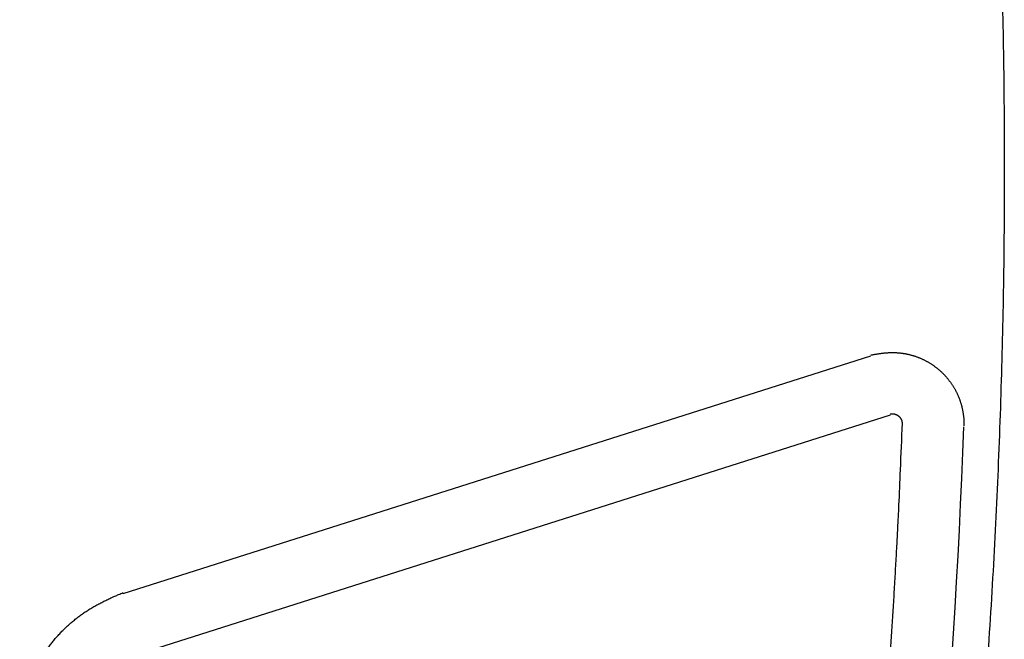
# Model space of a CAD drawing. Extents: x 528 to 612, y 789 to 934.
# Drawn here: x 580 to 581, y 808 to 808 of the extents above; entities that cross this region are included whole.
import ezdxf

# ---------------------------------------------------------------- set-up
doc = ezdxf.new("R2010")
doc.units = 0
doc.header["$MEASUREMENT"] = 0
doc.layers.add('1', color=4, linetype='Continuous')

# ---------------------------------------------------------------- blocks, each defined once
blk = doc.blocks.new('HSSCP')
at = {"layer": '1', "color": 4}
for points in [[(2.04129, -1.33582), (2.66796, -1.13655)], [(2.68422, -1.1862), (2.05756, -1.38549)]]:
    blk.add_lwpolyline(points, dxfattribs=at)
for points, knots in [([(2.71054, -0.06808), (2.71054, -0.06808), (2.71731, -0.11345), (2.71731, -0.11345), (2.71951, -0.12858), (2.72165, -0.14372), (2.72374, -0.15886), (2.72582, -0.174), (2.72785, -0.18914), (2.72982, -0.2043), (2.73178, -0.21945), (2.7337, -0.23461), (2.73554, -0.24977), (2.7374, -0.26493), (2.73919, -0.2801), (2.74093, -0.29527), (2.74266, -0.31045), (2.74434, -0.32562), (2.74597, -0.3408), (2.74759, -0.35598), (2.74915, -0.37117), (2.75065, -0.38636), (2.75216, -0.40154), (2.75361, -0.41674), (2.755, -0.43194), (2.75639, -0.44714), (2.75772, -0.46233), (2.75899, -0.47754), (2.76027, -0.49274), (2.76149, -0.50795), (2.76264, -0.52316), (2.76379, -0.53837), (2.76489, -0.55359), (2.76594, -0.5688), (2.76698, -0.58402), (2.76797, -0.59924), (2.76889, -0.61446), (2.76982, -0.62968), (2.77068, -0.6449), (2.7715, -0.66013), (2.77231, -0.67535), (2.77306, -0.69059), (2.77376, -0.70581), (2.77445, -0.72104), (2.77509, -0.73627), (2.77566, -0.75151), (2.77625, -0.76674), (2.77676, -0.78197), (2.77724, -0.79721), (2.7777, -0.81244), (2.77809, -0.82768), (2.77844, -0.84292), (2.77878, -0.85815), (2.77908, -0.87339), (2.77931, -0.88862), (2.77954, -0.90386), (2.77972, -0.9191), (2.77983, -0.93434), (2.77995, -0.94958), (2.78, -0.96482), (2.78, -0.98006), (2.78, -0.99529), (2.77993, -1.01053), (2.77983, -1.02577), (2.7797, -1.04101), (2.77953, -1.05624), (2.7793, -1.07147), (2.77907, -1.08672), (2.77878, -1.10195), (2.77843, -1.11718), (2.77808, -1.13241), (2.77767, -1.14764), (2.77721, -1.16288), (2.77675, -1.17811), (2.77622, -1.19334), (2.77563, -1.20857), (2.77507, -1.22379), (2.77443, -1.23902), (2.77374, -1.25424), (2.77303, -1.26946), (2.77227, -1.28466), (2.77147, -1.29988), (2.77066, -1.3151), (2.76979, -1.33033), (2.76885, -1.34555), (2.76792, -1.36079), (2.76693, -1.37602), (2.76588, -1.39127), (2.76484, -1.40645), (2.76374, -1.42161), (2.76259, -1.43677), (2.76143, -1.45186), (2.76024, -1.46694), (2.75898, -1.48201), (2.75769, -1.49732), (2.75635, -1.51262), (2.75494, -1.52793), (2.75349, -1.5436), (2.75197, -1.55925), (2.75037, -1.5749), (2.74893, -1.58959), (2.74742, -1.6043), (2.74588, -1.61898), (2.74449, -1.63226), (2.74308, -1.64554), (2.74166, -1.65882), (2.73966, -1.67586), (2.73759, -1.69289), (2.73543, -1.70991), (2.73214, -1.73613), (2.7286, -1.76234), (2.72485, -1.7885), (2.72016, -1.8228), (2.71535, -1.85709), (2.71037, -1.89135)], [0, 0, 0, 0, 1, 1, 1, 2, 2, 2, 3, 3, 3, 4, 4, 4, 5, 5, 5, 6, 6, 6, 7, 7, 7, 8, 8, 8, 9, 9, 9, 10, 10, 10, 11, 11, 11, 12, 12, 12, 13, 13, 13, 14, 14, 14, 15, 15, 15, 16, 16, 16, 17, 17, 17, 18, 18, 18, 19, 19, 19, 20, 20, 20, 21, 21, 21, 22, 22, 22, 23, 23, 23, 24, 24, 24, 25, 25, 25, 26, 26, 26, 27, 27, 27, 28, 28, 28, 29, 29, 29, 30, 30, 30, 31, 31, 31, 32, 32, 32, 33, 33, 33, 34, 34, 34, 35, 35, 35, 36, 36, 36, 37, 37, 37, 38, 38, 38, 38]), ([(2.66796, -1.13576), (2.66796, -1.13576), (2.66895, -1.13563), (2.66895, -1.13563), (2.66927, -1.13557), (2.6696, -1.13552), (2.66994, -1.13548), (2.67026, -1.13542), (2.6706, -1.13537), (2.67093, -1.13531), (2.67126, -1.13526), (2.6716, -1.13521), (2.67194, -1.13517), (2.67227, -1.13511), (2.67261, -1.13506), (2.67295, -1.135), (2.67329, -1.13495), (2.67362, -1.13489), (2.67396, -1.13484), (2.67432, -1.13479), (2.67466, -1.13475), (2.67499, -1.13469), (2.67533, -1.13464), (2.67569, -1.13458), (2.67603, -1.13454), (2.67638, -1.13449), (2.67672, -1.13445), (2.67706, -1.13439), (2.67741, -1.13435), (2.67775, -1.13431), (2.6781, -1.13426), (2.67844, -1.13422), (2.67879, -1.13418), (2.67914, -1.13413), (2.67948, -1.13409), (2.67984, -1.13407), (2.68019, -1.13403), (2.68053, -1.134), (2.68088, -1.13396), (2.68123, -1.13393), (2.68157, -1.1339), (2.68193, -1.13388), (2.68228, -1.13386), (2.68262, -1.13384), (2.68297, -1.13382), (2.68332, -1.1338), (2.68368, -1.13378), (2.68401, -1.13377), (2.68437, -1.13376), (2.68472, -1.13374), (2.68507, -1.13374), (2.68541, -1.13374), (2.68576, -1.13373), (2.68612, -1.13373), (2.68647, -1.13373), (2.68681, -1.13373), (2.68716, -1.13374), (2.68751, -1.13374), (2.68785, -1.13376), (2.68821, -1.13377), (2.68856, -1.13378), (2.6889, -1.1338), (2.68925, -1.13381), (2.6896, -1.13384), (2.68994, -1.13385), (2.69029, -1.13388), (2.69063, -1.1339), (2.69099, -1.13393), (2.69134, -1.13396), (2.69168, -1.13399), (2.69203, -1.13401), (2.69237, -1.13405), (2.69272, -1.13409), (2.69306, -1.13413), (2.69341, -1.13418), (2.69375, -1.13422), (2.69411, -1.13426), (2.69444, -1.13431), (2.69478, -1.13435), (2.69514, -1.13441), (2.69548, -1.13446), (2.69583, -1.13451), (2.69617, -1.13457), (2.69651, -1.13464), (2.69685, -1.13469), (2.6972, -1.13476), (2.69754, -1.13483), (2.69788, -1.13489), (2.69822, -1.13496), (2.69855, -1.13503), (2.69889, -1.1351), (2.69923, -1.13518), (2.69957, -1.13526), (2.69991, -1.13534), (2.70025, -1.13541), (2.70059, -1.1355), (2.70093, -1.13559), (2.70127, -1.13567), (2.70161, -1.13576), (2.70194, -1.13584), (2.70227, -1.13594), (2.70261, -1.13603), (2.70295, -1.13613), (2.70327, -1.13624), (2.70361, -1.13633), (2.70394, -1.13644), (2.70428, -1.13654), (2.7046, -1.13664), (2.70494, -1.13675), (2.70527, -1.13686), (2.70559, -1.13697), (2.70593, -1.13709), (2.70626, -1.1372), (2.70658, -1.13732), (2.70691, -1.13744), (2.70723, -1.13757), (2.70756, -1.13769), (2.70789, -1.13781), (2.70821, -1.13795), (2.70854, -1.13807), (2.70886, -1.1382), (2.70917, -1.13833), (2.7095, -1.13846), (2.70983, -1.1386), (2.71014, -1.13875), (2.71046, -1.13888), (2.71077, -1.13903), (2.7111, -1.13917), (2.71141, -1.13932), (2.71172, -1.13947), (2.71204, -1.13961), (2.71235, -1.13976), (2.71267, -1.13991), (2.71299, -1.14006), (2.7133, -1.14022), (2.7136, -1.14039), (2.71391, -1.14055), (2.71422, -1.1407), (2.71452, -1.14088), (2.71483, -1.14104), (2.71514, -1.1412), (2.71544, -1.14138), (2.71574, -1.14154), (2.71605, -1.14172), (2.71635, -1.14189), (2.71665, -1.14207), (2.71695, -1.14225), (2.71724, -1.14242), (2.71754, -1.1426), (2.71784, -1.14279), (2.71813, -1.14298), (2.71842, -1.14315), (2.71872, -1.14334), (2.71901, -1.14353), (2.71931, -1.14372), (2.71959, -1.14391), (2.71988, -1.14412), (2.72016, -1.14431), (2.72046, -1.14451), (2.72073, -1.14471), (2.72102, -1.14492), (2.7213, -1.14512), (2.72158, -1.14532), (2.72187, -1.14553), (2.72214, -1.14573), (2.72243, -1.14595), (2.7227, -1.14615), (2.72297, -1.14637), (2.72325, -1.14659), (2.72352, -1.1468), (2.7238, -1.14702), (2.72407, -1.14724), (2.72434, -1.14745), (2.7246, -1.14768), (2.72487, -1.1479), (2.72512, -1.14813), (2.7254, -1.14835), (2.72565, -1.14858), (2.72593, -1.14881), (2.72618, -1.14904), (2.72644, -1.14929), (2.7267, -1.14952), (2.72696, -1.14975), (2.7272, -1.14999), (2.72746, -1.15022), (2.72772, -1.15047), (2.72796, -1.15071), (2.7282, -1.15095), (2.72846, -1.1512), (2.72871, -1.15144), (2.72895, -1.15169), (2.72919, -1.15194), (2.72944, -1.15219), (2.72967, -1.15245), (2.72991, -1.15269), (2.73014, -1.15295), (2.73039, -1.15321), (2.73062, -1.15346), (2.73085, -1.15372), (2.73108, -1.15398), (2.73131, -1.15424), (2.73154, -1.15451), (2.73177, -1.15476), (2.73199, -1.15504), (2.73222, -1.15529), (2.73244, -1.15557), (2.73265, -1.15584), (2.73288, -1.15611), (2.7331, -1.15638), (2.73332, -1.15665), (2.73352, -1.15692), (2.73374, -1.15721), (2.73395, -1.15748), (2.73416, -1.15776), (2.73436, -1.15803), (2.73458, -1.15832), (2.73478, -1.1586), (2.73499, -1.15887), (2.73519, -1.15916), (2.73538, -1.15946), (2.73558, -1.15974), (2.73577, -1.16003), (2.73598, -1.16031), (2.73617, -1.1606), (2.73636, -1.1609), (2.73655, -1.16118), (2.73674, -1.16148), (2.73692, -1.16178), (2.7371, -1.16206), (2.73729, -1.16236), (2.73747, -1.16266), (2.73764, -1.16296), (2.73782, -1.16326), (2.738, -1.16355), (2.73817, -1.16387), (2.73835, -1.16416), (2.73853, -1.16446), (2.73869, -1.16477), (2.73885, -1.16507), (2.73903, -1.16538), (2.73919, -1.1657), (2.73935, -1.166), (2.7395, -1.16631), (2.73966, -1.16662), (2.73983, -1.16693), (2.73998, -1.16724), (2.74013, -1.16756), (2.74028, -1.16787), (2.74042, -1.16818), (2.74057, -1.16849), (2.74072, -1.16882), (2.74087, -1.16913), (2.74101, -1.16945), (2.74114, -1.16977), (2.74129, -1.17009), (2.74143, -1.1704), (2.74156, -1.17073), (2.74169, -1.17105), (2.74182, -1.17137), (2.74194, -1.17169), (2.74208, -1.17202), (2.7422, -1.17234), (2.74232, -1.17267), (2.74245, -1.17299), (2.74257, -1.17332), (2.74268, -1.17366), (2.7428, -1.17398), (2.74291, -1.17431), (2.74303, -1.17464), (2.74314, -1.17497), (2.74325, -1.1753), (2.74335, -1.17564), (2.74345, -1.17596), (2.74356, -1.1763), (2.74365, -1.17663), (2.74375, -1.17697), (2.74384, -1.17731), (2.74394, -1.17763), (2.74403, -1.17797), (2.74413, -1.17831), (2.74421, -1.17865), (2.7443, -1.17899), (2.74438, -1.17933), (2.74447, -1.17967), (2.74455, -1.18001), (2.74463, -1.18035), (2.74471, -1.18068), (2.74478, -1.18102), (2.74485, -1.18138), (2.74493, -1.18172), (2.745, -1.18205), (2.74506, -1.18239), (2.74512, -1.18275), (2.74519, -1.18309), (2.74524, -1.18344), (2.74531, -1.18378), (2.74536, -1.18412), (2.74542, -1.18447), (2.74547, -1.18481), (2.74552, -1.18515), (2.74556, -1.1855), (2.74562, -1.18584), (2.74566, -1.18618), (2.7457, -1.18652), (2.74574, -1.18686), (2.74578, -1.18719), (2.74582, -1.18753), (2.74585, -1.18789), (2.74589, -1.18823), (2.74592, -1.18856), (2.74594, -1.18889), (2.74597, -1.18922), (2.746, -1.18954), (2.74601, -1.18983), (2.74604, -1.19012), (2.74607, -1.19041), (2.74608, -1.19076), (2.74609, -1.19113), (2.74611, -1.19148), (2.74612, -1.19201), (2.74612, -1.19254), (2.74612, -1.19307), (2.74612, -1.19375), (2.74611, -1.19442), (2.74609, -1.19512)], [0, 0, 0, 0, 1, 1, 1, 2, 2, 2, 3, 3, 3, 4, 4, 4, 5, 5, 5, 6, 6, 6, 7, 7, 7, 8, 8, 8, 9, 9, 9, 10, 10, 10, 11, 11, 11, 12, 12, 12, 13, 13, 13, 14, 14, 14, 15, 15, 15, 16, 16, 16, 17, 17, 17, 18, 18, 18, 19, 19, 19, 20, 20, 20, 21, 21, 21, 22, 22, 22, 23, 23, 23, 24, 24, 24, 25, 25, 25, 26, 26, 26, 27, 27, 27, 28, 28, 28, 29, 29, 29, 30, 30, 30, 31, 31, 31, 32, 32, 32, 33, 33, 33, 34, 34, 34, 35, 35, 35, 36, 36, 36, 37, 37, 37, 38, 38, 38, 39, 39, 39, 40, 40, 40, 41, 41, 41, 42, 42, 42, 43, 43, 43, 44, 44, 44, 45, 45, 45, 46, 46, 46, 47, 47, 47, 48, 48, 48, 49, 49, 49, 50, 50, 50, 51, 51, 51, 52, 52, 52, 53, 53, 53, 54, 54, 54, 55, 55, 55, 56, 56, 56, 57, 57, 57, 58, 58, 58, 59, 59, 59, 60, 60, 60, 61, 61, 61, 62, 62, 62, 63, 63, 63, 64, 64, 64, 65, 65, 65, 66, 66, 66, 67, 67, 67, 68, 68, 68, 69, 69, 69, 70, 70, 70, 71, 71, 71, 72, 72, 72, 73, 73, 73, 74, 74, 74, 75, 75, 75, 76, 76, 76, 77, 77, 77, 78, 78, 78, 79, 79, 79, 80, 80, 80, 81, 81, 81, 82, 82, 82, 83, 83, 83, 84, 84, 84, 85, 85, 85, 86, 86, 86, 87, 87, 87, 88, 88, 88, 89, 89, 89, 90, 90, 90, 91, 91, 91, 92, 92, 92, 93, 93, 93, 94, 94, 94, 95, 95, 95, 96, 96, 96, 97, 97, 97, 98, 98, 98, 99, 99, 99, 100, 100, 100, 101, 101, 101, 102, 102, 102, 103, 103, 103, 104, 104, 104, 105, 105, 105, 106, 106, 106, 107, 107, 107, 108, 108, 108, 108]), ([(2.69453, -1.19324), (2.69453, -1.19324), (2.69453, -1.19289), (2.69453, -1.19289), (2.69453, -1.19277), (2.69453, -1.19265), (2.69451, -1.19253), (2.69451, -1.19242), (2.6945, -1.19229), (2.69449, -1.19217), (2.69447, -1.19206), (2.69444, -1.19194), (2.69443, -1.19183), (2.6944, -1.19171), (2.69439, -1.1916), (2.69436, -1.19148), (2.69434, -1.19137), (2.69431, -1.19125), (2.69428, -1.19114), (2.69424, -1.19103), (2.69421, -1.19092), (2.69417, -1.19082), (2.69413, -1.19071), (2.69409, -1.1906), (2.69405, -1.19049), (2.69401, -1.19038), (2.69397, -1.19027), (2.69392, -1.19017), (2.69387, -1.19006), (2.69382, -1.18995), (2.69377, -1.18985), (2.69371, -1.18974), (2.69366, -1.18965), (2.6936, -1.18954), (2.69355, -1.18945), (2.69348, -1.18934), (2.69343, -1.18924), (2.69336, -1.18915), (2.69329, -1.18905), (2.69322, -1.18896), (2.69316, -1.18886), (2.69309, -1.18877), (2.69302, -1.18867), (2.69295, -1.18858), (2.69287, -1.18848), (2.69279, -1.18839), (2.69272, -1.18831), (2.69264, -1.18821), (2.69256, -1.18813), (2.69248, -1.18804), (2.6924, -1.18795), (2.69231, -1.18787), (2.69223, -1.18779), (2.69214, -1.18771), (2.69206, -1.18763), (2.69196, -1.18755), (2.69188, -1.18747), (2.69179, -1.18738), (2.69169, -1.18732), (2.6916, -1.18724), (2.6915, -1.18717), (2.69141, -1.18709), (2.69131, -1.18702), (2.69122, -1.18695), (2.69111, -1.18688), (2.69101, -1.18682), (2.6909, -1.18675), (2.69081, -1.18668), (2.6907, -1.18661), (2.69059, -1.18656), (2.69048, -1.18649), (2.69038, -1.18642), (2.69027, -1.18637), (2.69016, -1.18631), (2.69005, -1.18626), (2.68994, -1.1862), (2.68983, -1.18615), (2.68972, -1.1861), (2.6896, -1.18604), (2.68949, -1.186), (2.68937, -1.18595), (2.68926, -1.18591), (2.68914, -1.18587), (2.68902, -1.18581), (2.6889, -1.18577), (2.68877, -1.18573), (2.68867, -1.1857), (2.68854, -1.18566), (2.68842, -1.18562), (2.6883, -1.18559), (2.68818, -1.18555), (2.68804, -1.18553), (2.68792, -1.1855), (2.6878, -1.18547), (2.68768, -1.18545), (2.68754, -1.18542), (2.68742, -1.1854), (2.68728, -1.18538), (2.68715, -1.18536), (2.68701, -1.18535), (2.68689, -1.18534), (2.68677, -1.18532), (2.68665, -1.18531), (2.68652, -1.1853), (2.68641, -1.18528), (2.68629, -1.18528), (2.68614, -1.18527), (2.68599, -1.18527), (2.68585, -1.18528), (2.68561, -1.18528), (2.68537, -1.1853), (2.68514, -1.18532), (2.68483, -1.18535), (2.68453, -1.18538), (2.68422, -1.18542)], [0, 0, 0, 0, 1, 1, 1, 2, 2, 2, 3, 3, 3, 4, 4, 4, 5, 5, 5, 6, 6, 6, 7, 7, 7, 8, 8, 8, 9, 9, 9, 10, 10, 10, 11, 11, 11, 12, 12, 12, 13, 13, 13, 14, 14, 14, 15, 15, 15, 16, 16, 16, 17, 17, 17, 18, 18, 18, 19, 19, 19, 20, 20, 20, 21, 21, 21, 22, 22, 22, 23, 23, 23, 24, 24, 24, 25, 25, 25, 26, 26, 26, 27, 27, 27, 28, 28, 28, 29, 29, 29, 30, 30, 30, 31, 31, 31, 32, 32, 32, 33, 33, 33, 34, 34, 34, 35, 35, 35, 36, 36, 36, 37, 37, 37, 38, 38, 38, 38]), ([(2.63067, -1.87271), (2.63067, -1.87271), (2.63322, -1.85587), (2.63322, -1.85587), (2.63406, -1.85025), (2.6349, -1.84464), (2.63573, -1.83902), (2.63656, -1.83341), (2.63737, -1.82779), (2.63818, -1.82218), (2.63898, -1.81655), (2.63978, -1.81093), (2.64058, -1.8053), (2.64137, -1.79969), (2.64216, -1.79406), (2.64293, -1.78845), (2.64372, -1.78282), (2.64448, -1.77719), (2.64525, -1.77156), (2.64601, -1.76594), (2.64676, -1.76031), (2.6475, -1.75469), (2.64825, -1.74906), (2.64898, -1.74343), (2.64971, -1.7378), (2.65043, -1.73216), (2.65115, -1.72653), (2.65187, -1.7209), (2.65257, -1.71527), (2.65328, -1.70963), (2.65397, -1.704), (2.65468, -1.69836), (2.65535, -1.69273), (2.65603, -1.68709), (2.65671, -1.68144), (2.65739, -1.6758), (2.65805, -1.67017), (2.65872, -1.66453), (2.65937, -1.65889), (2.66002, -1.65325), (2.66066, -1.6476), (2.6613, -1.64196), (2.66193, -1.63631), (2.66256, -1.63066), (2.66318, -1.62502), (2.66379, -1.61936), (2.6644, -1.61372), (2.66501, -1.60807), (2.66561, -1.60242), (2.66621, -1.59677), (2.6668, -1.59113), (2.66737, -1.58547), (2.66796, -1.57981), (2.66854, -1.57416), (2.66909, -1.5685), (2.66966, -1.56285), (2.67022, -1.55719), (2.67076, -1.55153), (2.67132, -1.54588), (2.67185, -1.54022), (2.67239, -1.53455), (2.67292, -1.5289), (2.67345, -1.52323), (2.67396, -1.51757), (2.67448, -1.5119), (2.67498, -1.50625), (2.67548, -1.50058), (2.67598, -1.49491), (2.67647, -1.48924), (2.67695, -1.48358), (2.67744, -1.47791), (2.67791, -1.47223), (2.67839, -1.46656), (2.67885, -1.46089), (2.67931, -1.45522), (2.67976, -1.44955), (2.6802, -1.44387), (2.68065, -1.4382), (2.68108, -1.43252), (2.68152, -1.42685), (2.68194, -1.42118), (2.68236, -1.41549), (2.68278, -1.40981), (2.68319, -1.40413), (2.68359, -1.39844), (2.68399, -1.39275), (2.68438, -1.38705), (2.68477, -1.38135), (2.68515, -1.37568), (2.68553, -1.37), (2.6859, -1.36433), (2.68627, -1.35869), (2.68663, -1.35305), (2.68698, -1.34739), (2.68734, -1.34165), (2.68768, -1.33592), (2.68802, -1.33018), (2.68837, -1.32431), (2.68869, -1.31843), (2.68902, -1.31256), (2.68933, -1.30704), (2.68964, -1.30152), (2.68994, -1.296), (2.69021, -1.29101), (2.69047, -1.28602), (2.69074, -1.28104), (2.69105, -1.27462), (2.69137, -1.26821), (2.69166, -1.26179), (2.69211, -1.25191), (2.69255, -1.242), (2.69294, -1.23212), (2.69348, -1.21916), (2.69401, -1.20621), (2.69453, -1.19324)], [0, 0, 0, 0, 1, 1, 1, 2, 2, 2, 3, 3, 3, 4, 4, 4, 5, 5, 5, 6, 6, 6, 7, 7, 7, 8, 8, 8, 9, 9, 9, 10, 10, 10, 11, 11, 11, 12, 12, 12, 13, 13, 13, 14, 14, 14, 15, 15, 15, 16, 16, 16, 17, 17, 17, 18, 18, 18, 19, 19, 19, 20, 20, 20, 21, 21, 21, 22, 22, 22, 23, 23, 23, 24, 24, 24, 25, 25, 25, 26, 26, 26, 27, 27, 27, 28, 28, 28, 29, 29, 29, 30, 30, 30, 31, 31, 31, 32, 32, 32, 33, 33, 33, 34, 34, 34, 35, 35, 35, 36, 36, 36, 37, 37, 37, 38, 38, 38, 38]), ([(1.95445, -1.44582), (1.95445, -1.44582), (1.95459, -1.44413), (1.95459, -1.44413), (1.95464, -1.44356), (1.9547, -1.44299), (1.95475, -1.44242), (1.95481, -1.44183), (1.95487, -1.44126), (1.95494, -1.44068), (1.95501, -1.4401), (1.95508, -1.43951), (1.95516, -1.43893), (1.95524, -1.43835), (1.95532, -1.43776), (1.9554, -1.43717), (1.9555, -1.43658), (1.95559, -1.43599), (1.95567, -1.4354), (1.95578, -1.43481), (1.95588, -1.43421), (1.95599, -1.43361), (1.9561, -1.43302), (1.9562, -1.43242), (1.95631, -1.43182), (1.95643, -1.43123), (1.95654, -1.43062), (1.95667, -1.43002), (1.95679, -1.42942), (1.95692, -1.42881), (1.95706, -1.42822), (1.95719, -1.42762), (1.95733, -1.42701), (1.95747, -1.42641), (1.95761, -1.4258), (1.95776, -1.4252), (1.95791, -1.42461), (1.95806, -1.424), (1.95821, -1.4234), (1.95837, -1.42279), (1.95854, -1.42219), (1.9587, -1.42158), (1.95888, -1.42099), (1.95904, -1.42039), (1.95921, -1.41978), (1.95939, -1.41918), (1.95958, -1.41859), (1.95976, -1.41799), (1.95995, -1.41739), (1.96014, -1.4168), (1.96033, -1.4162), (1.96053, -1.4156), (1.96072, -1.41501), (1.96092, -1.41441), (1.96114, -1.41383), (1.96134, -1.41323), (1.96155, -1.41263), (1.96176, -1.41205), (1.96198, -1.41145), (1.96221, -1.41087), (1.96243, -1.41029), (1.96266, -1.4097), (1.96289, -1.40912), (1.96312, -1.40854), (1.96335, -1.40795), (1.9636, -1.40737), (1.96384, -1.40679), (1.96407, -1.40622), (1.96433, -1.40563), (1.96457, -1.40506), (1.96482, -1.40448), (1.96507, -1.40391), (1.96533, -1.40334), (1.9656, -1.40277), (1.96586, -1.4022), (1.96613, -1.40163), (1.96639, -1.40106), (1.96666, -1.40051), (1.96695, -1.39994), (1.96722, -1.39938), (1.9675, -1.39882), (1.96777, -1.39827), (1.96806, -1.3977), (1.96836, -1.39714), (1.96864, -1.3966), (1.96894, -1.39604), (1.96922, -1.39549), (1.96952, -1.39494), (1.96982, -1.3944), (1.97013, -1.39385), (1.97043, -1.3933), (1.97074, -1.39276), (1.97106, -1.39223), (1.97137, -1.39169), (1.97168, -1.39115), (1.97201, -1.39062), (1.97232, -1.39009), (1.97264, -1.38956), (1.97297, -1.38903), (1.97329, -1.3885), (1.97363, -1.38797), (1.97396, -1.38746), (1.9743, -1.38693), (1.97464, -1.38641), (1.97498, -1.3859), (1.97531, -1.38538), (1.97565, -1.38487), (1.97601, -1.38435), (1.97636, -1.38385), (1.97671, -1.38333), (1.97706, -1.38283), (1.97742, -1.38233), (1.97778, -1.38183), (1.97814, -1.38133), (1.9785, -1.38083), (1.97887, -1.38034), (1.97925, -1.37984), (1.97961, -1.37935), (1.97998, -1.37886), (1.98036, -1.37837), (1.98074, -1.37788), (1.98112, -1.37739), (1.98151, -1.37692), (1.98189, -1.37643), (1.98229, -1.37596), (1.98268, -1.37548), (1.98307, -1.37501), (1.98347, -1.37453), (1.98386, -1.37406), (1.98427, -1.37358), (1.98467, -1.37312), (1.98507, -1.37265), (1.98549, -1.37219), (1.98589, -1.37172), (1.9863, -1.37126), (1.98672, -1.37082), (1.98714, -1.37035), (1.98756, -1.36989), (1.98798, -1.36945), (1.9884, -1.369), (1.98884, -1.36855), (1.98927, -1.3681), (1.98969, -1.36766), (1.99014, -1.36721), (1.99057, -1.36677), (1.99101, -1.36634), (1.99146, -1.36589), (1.9919, -1.36546), (1.99235, -1.36502), (1.9928, -1.3646), (1.99325, -1.36417), (1.99371, -1.36374), (1.99417, -1.36332), (1.99462, -1.36289), (1.99508, -1.36247), (1.99555, -1.36205), (1.99601, -1.36163), (1.99647, -1.36123), (1.99695, -1.36081), (1.99742, -1.3604), (1.9979, -1.35999), (1.99837, -1.35959), (1.99886, -1.35918), (1.99934, -1.35878), (1.99982, -1.35838), (2.0003, -1.35798), (2.00079, -1.35759), (2.00127, -1.3572), (2.00178, -1.3568), (2.00227, -1.35642), (2.00277, -1.35603), (2.00326, -1.35565), (2.00376, -1.35527), (2.00426, -1.35489), (2.00476, -1.35451), (2.00528, -1.35415), (2.00578, -1.35377), (2.00629, -1.3534), (2.0068, -1.35303), (2.00731, -1.35268), (2.00783, -1.35232), (2.00834, -1.35196), (2.00886, -1.3516), (2.00939, -1.35124), (2.0099, -1.35089), (2.01043, -1.35055), (2.01096, -1.35021), (2.01147, -1.34986), (2.012, -1.34952), (2.01255, -1.34918), (2.01308, -1.34886), (2.0136, -1.34852), (2.01415, -1.34819), (2.01468, -1.34787), (2.01522, -1.34754), (2.01576, -1.34723), (2.0163, -1.3469), (2.01685, -1.34659), (2.01739, -1.34628), (2.01793, -1.34597), (2.01849, -1.34567), (2.01903, -1.34536), (2.01959, -1.34506), (2.02013, -1.34476), (2.02068, -1.34446), (2.02124, -1.34416), (2.0218, -1.34387), (2.02235, -1.34358), (2.02291, -1.3433), (2.02348, -1.34301), (2.02403, -1.34273), (2.02459, -1.34244), (2.02515, -1.34217), (2.0257, -1.3419), (2.02627, -1.34161), (2.02686, -1.34134), (2.02743, -1.34107), (2.02801, -1.34079), (2.02859, -1.34052), (2.02919, -1.34024), (2.02973, -1.33999), (2.03029, -1.33973), (2.03084, -1.33947), (2.03134, -1.33925), (2.03185, -1.33902), (2.03235, -1.33879), (2.033, -1.33851), (2.03365, -1.33822), (2.0343, -1.33795), (2.03531, -1.33752), (2.03631, -1.3371), (2.03733, -1.33668), (2.03864, -1.33612), (2.03997, -1.33558), (2.04129, -1.33504)], [0, 0, 0, 0, 1, 1, 1, 2, 2, 2, 3, 3, 3, 4, 4, 4, 5, 5, 5, 6, 6, 6, 7, 7, 7, 8, 8, 8, 9, 9, 9, 10, 10, 10, 11, 11, 11, 12, 12, 12, 13, 13, 13, 14, 14, 14, 15, 15, 15, 16, 16, 16, 17, 17, 17, 18, 18, 18, 19, 19, 19, 20, 20, 20, 21, 21, 21, 22, 22, 22, 23, 23, 23, 24, 24, 24, 25, 25, 25, 26, 26, 26, 27, 27, 27, 28, 28, 28, 29, 29, 29, 30, 30, 30, 31, 31, 31, 32, 32, 32, 33, 33, 33, 34, 34, 34, 35, 35, 35, 36, 36, 36, 37, 37, 37, 38, 38, 38, 39, 39, 39, 40, 40, 40, 41, 41, 41, 42, 42, 42, 43, 43, 43, 44, 44, 44, 45, 45, 45, 46, 46, 46, 47, 47, 47, 48, 48, 48, 49, 49, 49, 50, 50, 50, 51, 51, 51, 52, 52, 52, 53, 53, 53, 54, 54, 54, 55, 55, 55, 56, 56, 56, 57, 57, 57, 58, 58, 58, 59, 59, 59, 60, 60, 60, 61, 61, 61, 62, 62, 62, 63, 63, 63, 64, 64, 64, 65, 65, 65, 66, 66, 66, 67, 67, 67, 68, 68, 68, 69, 69, 69, 70, 70, 70, 71, 71, 71, 72, 72, 72, 73, 73, 73, 74, 74, 74, 75, 75, 75, 76, 76, 76, 77, 77, 77, 78, 78, 78, 78])]:
    blk.add_open_spline(points, degree=3, knots=knots, dxfattribs=at)
blk.add_open_spline([(2.68091, -1.88633), (2.71598, -1.65764), (2.73774, -1.42712), (2.74609, -1.1959)], degree=3, dxfattribs=at)
blk = doc.blocks.new('2018 FLASH')
at = {"layer": '1', "color": 3}
blk.add_blockref('HSSCP', (49.88604, 4.11853), dxfattribs=at)

msp = doc.modelspace()

# ---------------------------------------------------------------- block references
at = {"layer": '1'}
msp.add_blockref('2018 FLASH', (527.96472, 804.91915), dxfattribs=at)

doc.saveas('drawing.dxf')
